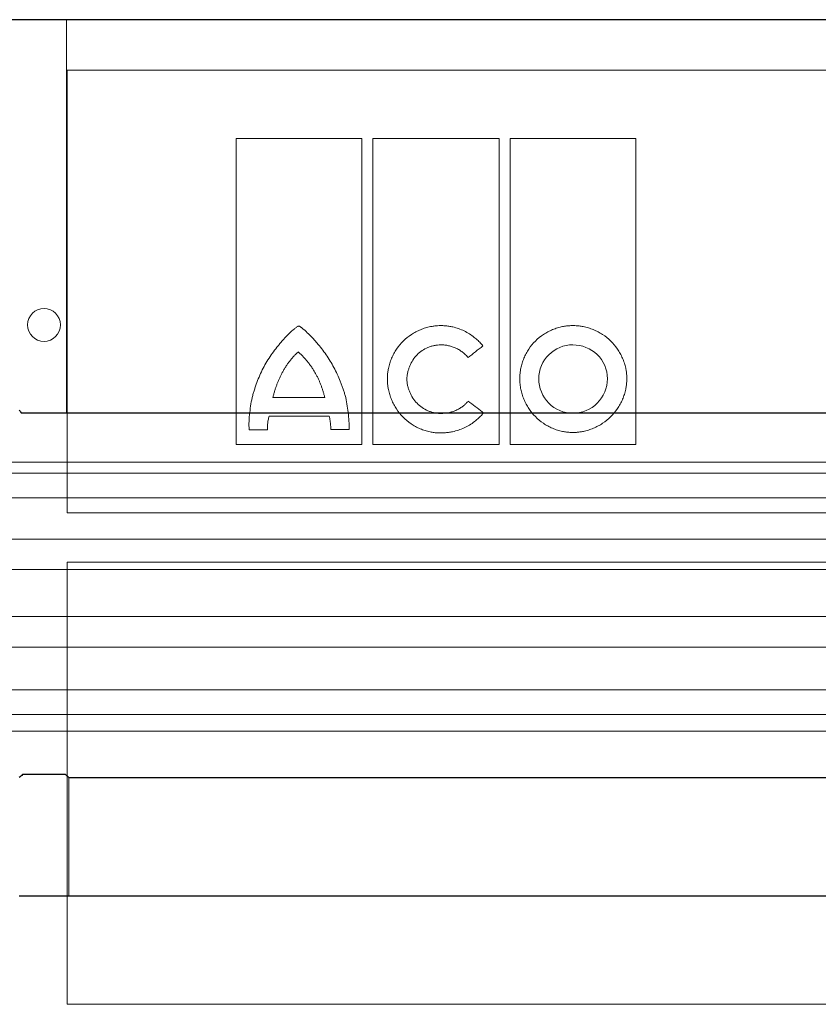
# Model space of a CAD drawing. Units: millimetres. Extents: x 5365 to 14465, y 14032 to 16805.
# Drawn here: x 13618 to 13691, y 15205 to 15295 of the extents above; entities that cross this region are included whole.
import ezdxf

# ---------------------------------------------------------------- set-up
doc = ezdxf.new("R2010")
doc.units = ezdxf.units.MM
doc.header["$LTSCALE"] = 10
doc.layers.add('DUENN-18', color=152, linetype='Continuous', lineweight=5)
doc.layers.add('SICHTBAR', color=7, linetype='Continuous', lineweight=25)

msp = doc.modelspace()

# ---------------------------------------------------------------- linework, layer by layer
at = {"layer": 'DUENN-18'}
for p, q in [((13622.533, 15294.974), (13622.533, 15259.14)), ((13763.224, 15294.974), (13622.533, 15294.974)), ((13622.581, 15290.367), (13763.176, 15290.367)), ((13622.581, 15250.068), (13622.581, 15290.367)), ((13637.989, 15256.277), (13637.989, 15284.159)), ((13637.989, 15284.159), (13649.419, 15284.159)), ((13649.419, 15284.159), (13649.419, 15256.277)), ((13650.423, 15256.277), (13650.423, 15284.159)), ((13650.423, 15284.159), (13661.934, 15284.159)), ((13661.934, 15284.159), (13661.934, 15256.277)), ((13662.941, 15256.277), (13662.941, 15284.159)), ((13662.941, 15284.159), (13674.389, 15284.159)), ((13674.389, 15284.159), (13674.389, 15256.277)), ((13641.331, 15260.571), (13646.048, 15260.571)), ((13646.445, 15258.861), (13640.983, 15258.861)), ((13640.823, 15257.615), (13639.171, 15257.615)), ((13648.257, 15257.634), (13646.585, 15257.634)), ((13649.419, 15256.277), (13637.989, 15256.277)), ((13661.934, 15256.277), (13650.423, 15256.277)), ((13674.389, 15256.277), (13662.941, 15256.277)), ((13692.974, 15254.674), (13508.049, 15254.674)), ((13692.974, 15253.674), (13506.724, 15253.674)), ((13692.974, 15251.424), (13506.724, 15251.424)), ((13763.177, 15250.068), (13622.581, 15250.068)), ((13875.266, 15247.664), (13510.682, 15247.664)), ((13692.974, 15244.899), (13504.417, 15244.899)), ((13622.581, 15245.568), (13763.177, 15245.568)), ((13622.581, 15205.289), (13622.581, 15245.568)), ((13875.266, 15240.614), (13510.682, 15240.614)), ((13692.974, 15237.816), (13504.472, 15237.816)), ((13692.974, 15233.941), (13506.724, 15233.941)), ((13692.974, 15231.674), (13506.724, 15231.674)), ((13692.974, 15230.174), (13508.549, 15230.174)), ((13622.724, 15215.174), (13622.724, 15225.94)), ((13763.177, 15205.289), (13622.581, 15205.289))]:
    msp.add_line(p, q, dxfattribs=at)
msp.add_circle((13620.474, 15267.174), 1.5, dxfattribs=at)
for points, knots in [([(13643.685, 15267.073), (13643.68, 15267.072), (13643.666, 15267.07), (13643.644, 15267.06), (13643.61, 15267.043), (13643.547, 15267.006), (13643.423, 15266.924), (13643.18, 15266.739), (13642.857, 15266.453), (13642.487, 15266.082), (13642.259, 15265.817), (13642.142, 15265.682)], [0, 0, 0, 0, 0.007653, 0.019513, 0.035757, 0.062572, 0.125118, 0.250171, 0.50017, 0.744341, 1, 1, 1, 1]), ([(13645.336, 15265.534), (13645.25, 15265.632), (13645.082, 15265.825), (13644.823, 15266.101), (13644.514, 15266.412), (13644.249, 15266.657), (13644.032, 15266.838), (13643.938, 15266.912), (13643.865, 15266.968), (13643.816, 15267.001), (13643.779, 15267.028), (13643.751, 15267.051), (13643.725, 15267.065), (13643.702, 15267.072), (13643.691, 15267.073), (13643.685, 15267.073)], [0, 0, 0, 0, 0.1711376, 0.3375792, 0.4994775, 0.7490747, 0.8147797, 0.8741442, 0.9073737, 0.936677, 0.9526377, 0.9687387, 0.9843804, 0.9923191, 1, 1, 1, 1]), ([(13651.748, 15262.252), (13651.749, 15262.317), (13651.75, 15262.445), (13651.763, 15262.638), (13651.783, 15262.831), (13651.811, 15263.023), (13651.864, 15263.308), (13651.962, 15263.681), (13652.129, 15264.132), (13652.338, 15264.564), (13652.669, 15265.108), (13653.179, 15265.722), (13653.797, 15266.22), (13654.34, 15266.542), (13654.77, 15266.744), (13655.216, 15266.905), (13655.626, 15267.009), (13655.991, 15267.07), (13656.307, 15267.103), (13656.518, 15267.107), (13656.624, 15267.109)], [0, 0, 0, 0, 0.025, 0.050016, 0.075092, 0.100273, 0.125603, 0.187846, 0.250551, 0.312883, 0.375316, 0.499774, 0.624226, 0.686576, 0.749085, 0.811776, 0.874271, 0.916401, 0.958251, 1, 1, 1, 1]), ([(13660.453, 15265.259), (13660.406, 15265.317), (13660.313, 15265.431), (13660.163, 15265.594), (13660.006, 15265.75), (13659.842, 15265.9), (13659.587, 15266.111), (13659.226, 15266.366), (13658.744, 15266.631), (13658.236, 15266.842), (13657.767, 15266.978), (13657.349, 15267.058), (13656.987, 15267.101), (13656.745, 15267.107), (13656.624, 15267.109)], [0, 0, 0, 0, 0.049988, 0.099949, 0.149989, 0.200214, 0.250731, 0.375216, 0.50022, 0.625326, 0.750311, 0.833898, 0.916973, 1, 1, 1, 1]), ([(13668.645, 15267.109), (13668.582, 15267.109), (13668.457, 15267.107), (13668.268, 15267.096), (13668.08, 15267.077), (13667.893, 15267.05), (13667.613, 15267), (13667.245, 15266.907), (13666.799, 15266.747), (13666.37, 15266.546), (13665.828, 15266.224), (13665.212, 15265.725), (13664.708, 15265.11), (13664.383, 15264.568), (13664.178, 15264.137), (13664.015, 15263.688), (13663.91, 15263.276), (13663.848, 15262.909), (13663.814, 15262.591), (13663.81, 15262.378), (13663.808, 15262.272)], [0, 0, 0, 0, 0.024886, 0.049781, 0.074724, 0.099753, 0.124907, 0.187415, 0.250098, 0.312487, 0.374694, 0.499826, 0.624139, 0.686691, 0.749338, 0.811955, 0.874327, 0.916448, 0.958274, 1, 1, 1, 1]), ([(13668.645, 15267.109), (13668.709, 15267.109), (13668.836, 15267.107), (13669.026, 15267.095), (13669.216, 15267.077), (13669.406, 15267.05), (13669.688, 15266.999), (13670.059, 15266.906), (13670.509, 15266.747), (13670.941, 15266.546), (13671.489, 15266.225), (13672.114, 15265.728), (13672.63, 15265.116), (13672.965, 15264.573), (13673.177, 15264.143), (13673.345, 15263.694), (13673.455, 15263.28), (13673.52, 15262.912), (13673.555, 15262.592), (13673.559, 15262.379), (13673.561, 15262.272)], [0, 0, 0, 0, 0.0250588, 0.0501186, 0.0752186, 0.1003976, 0.125694, 0.188106, 0.2507124, 0.3131217, 0.3754228, 0.499901, 0.6244703, 0.6868883, 0.7493066, 0.8119896, 0.8743338, 0.9164502, 0.9582703, 1, 1, 1, 1]), ([(13639.485, 15260.74), (13639.518, 15260.857), (13639.584, 15261.085), (13639.726, 15261.539), (13639.998, 15262.321), (13640.384, 15263.188), (13640.866, 15263.998), (13641.265, 15264.579), (13641.618, 15265.042), (13641.913, 15265.407), (13642.063, 15265.588), (13642.142, 15265.682)], [0, 0, 0, 0, 0.063936, 0.125253, 0.250403, 0.500034, 0.624835, 0.749726, 0.874834, 0.934586, 1, 1, 1, 1]), ([(13647.903, 15260.74), (13647.871, 15260.85), (13647.808, 15261.07), (13647.701, 15261.397), (13647.585, 15261.722), (13647.419, 15262.15), (13647.19, 15262.676), (13646.882, 15263.289), (13646.542, 15263.884), (13646.171, 15264.458), (13645.771, 15265.011), (13645.481, 15265.36), (13645.336, 15265.534)], [0, 0, 0, 0, 0.062484, 0.125004, 0.187612, 0.250356, 0.375407, 0.500693, 0.625492, 0.750378, 0.875221, 1, 1, 1, 1]), ([(13653.519, 15262.252), (13653.523, 15262.303), (13653.531, 15262.405), (13653.551, 15262.557), (13653.576, 15262.708), (13653.619, 15262.907), (13653.687, 15263.153), (13653.828, 15263.534), (13654.065, 15263.985), (13654.442, 15264.463), (13654.907, 15264.853), (13655.352, 15265.092), (13655.73, 15265.228), (13656.022, 15265.302), (13656.321, 15265.349), (13656.523, 15265.354), (13656.624, 15265.357)], [0, 0, 0, 0, 0.031289, 0.06252, 0.093748, 0.125027, 0.187745, 0.25006, 0.374743, 0.499511, 0.624167, 0.749218, 0.811639, 0.874114, 0.937178, 1, 1, 1, 1]), ([(13656.624, 15265.357), (13656.683, 15265.356), (13656.8, 15265.355), (13656.976, 15265.34), (13657.152, 15265.316), (13657.383, 15265.272), (13657.666, 15265.194), (13657.995, 15265.064), (13658.308, 15264.898), (13658.569, 15264.719), (13658.779, 15264.541), (13658.948, 15264.375), (13659.049, 15264.253), (13659.099, 15264.193)], [0, 0, 0, 0, 0.062834, 0.125505, 0.188189, 0.251061, 0.376155, 0.500347, 0.626177, 0.750493, 0.834314, 0.917298, 1, 1, 1, 1]), ([(13668.645, 15265.357), (13667.829, 15265.372), (13667.033, 15265.028), (13665.888, 15263.892), (13665.541, 15263.094), (13665.541, 15262.272)], [0, 0, 0, 0, 0.5, 0.5, 1, 1, 1, 1]), ([(13671.789, 15262.272), (13671.789, 15263.099), (13671.446, 15263.908), (13670.272, 15265.042), (13669.465, 15265.357), (13668.645, 15265.357)], [0, 0, 0, 0, 0.5, 0.5, 1, 1, 1, 1]), ([(13643.64, 15264.724), (13643.602, 15264.69), (13643.525, 15264.623), (13643.375, 15264.48), (13643.196, 15264.294), (13642.994, 15264.059), (13642.802, 15263.815), (13642.65, 15263.604), (13642.535, 15263.432), (13642.422, 15263.257), (13642.314, 15263.079), (13642.213, 15262.897), (13642.165, 15262.804), (13642.142, 15262.758)], [0, 0, 0, 0, 0.061782, 0.124955, 0.249982, 0.374931, 0.499955, 0.624976, 0.687456, 0.749973, 0.875024, 0.938356, 1, 1, 1, 1]), ([(13645.238, 15262.684), (13645.184, 15262.779), (13645.077, 15262.969), (13644.933, 15263.199), (13644.811, 15263.38), (13644.686, 15263.557), (13644.553, 15263.729), (13644.415, 15263.895), (13644.274, 15264.059), (13644.128, 15264.219), (13643.98, 15264.376), (13643.867, 15264.493), (13643.754, 15264.608), (13643.678, 15264.685), (13643.64, 15264.724)], [0, 0, 0, 0, 0.12502, 0.250036, 0.312517, 0.375005, 0.50001, 0.562498, 0.624978, 0.749957, 0.812467, 0.874984, 0.937499, 1, 1, 1, 1]), ([(13659.099, 15264.193), (13659.324, 15264.37), (13659.775, 15264.725), (13660.226, 15265.081), (13660.453, 15265.259)], [0, 0, 0, 0, 0.4984672, 1, 1, 1, 1]), ([(13642.142, 15262.758), (13642.099, 15262.671), (13642.013, 15262.497), (13641.89, 15262.232), (13641.774, 15261.964), (13641.665, 15261.693), (13641.565, 15261.418), (13641.473, 15261.14), (13641.407, 15260.904), (13641.361, 15260.714), (13641.341, 15260.619), (13641.331, 15260.571)], [0, 0, 0, 0, 0.125032, 0.250068, 0.375077, 0.500103, 0.625115, 0.750072, 0.875073, 0.938312, 1, 1, 1, 1]), ([(13646.048, 15260.571), (13646.036, 15260.617), (13646.01, 15260.708), (13645.959, 15260.891), (13645.906, 15261.073), (13645.85, 15261.254), (13645.793, 15261.434), (13645.731, 15261.613), (13645.664, 15261.79), (13645.593, 15261.966), (13645.497, 15262.181), (13645.372, 15262.436), (13645.282, 15262.601), (13645.238, 15262.684)], [0, 0, 0, 0, 0.06254, 0.125082, 0.25016, 0.312687, 0.375212, 0.500264, 0.562775, 0.625224, 0.750125, 0.875086, 1, 1, 1, 1]), ([(13656.581, 15257.328), (13656.518, 15257.329), (13656.392, 15257.33), (13656.202, 15257.343), (13656.013, 15257.362), (13655.824, 15257.39), (13655.544, 15257.443), (13655.176, 15257.54), (13654.731, 15257.705), (13654.303, 15257.913), (13653.764, 15258.244), (13653.151, 15258.755), (13652.65, 15259.379), (13652.325, 15259.929), (13652.12, 15260.365), (13651.957, 15260.819), (13651.851, 15261.237), (13651.788, 15261.608), (13651.754, 15261.93), (13651.75, 15262.145), (13651.748, 15262.252)], [0, 0, 0, 0, 0.025027, 0.0500643, 0.0751537, 0.100337, 0.1256554, 0.1880028, 0.2506477, 0.3130267, 0.375374, 0.4998137, 0.6243324, 0.6867473, 0.7492044, 0.811908, 0.8743107, 0.9164318, 0.9582627, 1, 1, 1, 1]), ([(13656.624, 15259.109), (13656.574, 15259.109), (13656.473, 15259.111), (13656.323, 15259.123), (13656.173, 15259.142), (13655.974, 15259.178), (13655.729, 15259.242), (13655.351, 15259.382), (13654.904, 15259.626), (13654.436, 15260.02), (13654.054, 15260.502), (13653.815, 15260.956), (13653.673, 15261.341), (13653.594, 15261.639), (13653.539, 15261.944), (13653.526, 15262.15), (13653.519, 15262.252)], [0, 0, 0, 0, 0.03115, 0.0623021, 0.0935352, 0.1249276, 0.1874806, 0.2501718, 0.3746357, 0.4997827, 0.6243287, 0.749311, 0.8118485, 0.8744542, 0.9372988, 1, 1, 1, 1]), ([(13668.645, 15257.376), (13668.582, 15257.377), (13668.455, 15257.378), (13668.265, 15257.391), (13668.075, 15257.41), (13667.886, 15257.438), (13667.604, 15257.49), (13667.235, 15257.586), (13666.789, 15257.751), (13666.36, 15257.958), (13665.82, 15258.287), (13665.207, 15258.795), (13664.706, 15259.417), (13664.382, 15259.964), (13664.178, 15260.398), (13664.016, 15260.849), (13663.91, 15261.263), (13663.848, 15261.632), (13663.815, 15261.952), (13663.81, 15262.165), (13663.808, 15262.272)], [0, 0, 0, 0, 0.025029, 0.050068, 0.075158, 0.100341, 0.12566, 0.188015, 0.250656, 0.313039, 0.375376, 0.499802, 0.624289, 0.686663, 0.749147, 0.811834, 0.874285, 0.916395, 0.958236, 1, 1, 1, 1]), ([(13665.541, 15262.272), (13665.541, 15261.443), (13665.872, 15260.627), (13667.017, 15259.465), (13667.823, 15259.128), (13668.645, 15259.128)], [0, 0, 0, 0, 0.5, 0.5, 1, 1, 1, 1]), ([(13673.561, 15262.272), (13673.56, 15262.208), (13673.559, 15262.079), (13673.546, 15261.886), (13673.526, 15261.694), (13673.498, 15261.502), (13673.444, 15261.217), (13673.345, 15260.843), (13673.177, 15260.392), (13672.967, 15259.958), (13672.633, 15259.412), (13672.12, 15258.793), (13671.497, 15258.287), (13670.95, 15257.958), (13670.517, 15257.752), (13670.066, 15257.587), (13669.652, 15257.48), (13669.284, 15257.417), (13668.965, 15257.382), (13668.751, 15257.378), (13668.645, 15257.376)], [0, 0, 0, 0, 0.0250035, 0.0500219, 0.0750994, 0.1002798, 0.1256064, 0.1878466, 0.25056, 0.3128891, 0.3753441, 0.499831, 0.6243354, 0.686763, 0.7492106, 0.8119328, 0.8743222, 0.9164717, 0.9583005, 1, 1, 1, 1]), ([(13668.645, 15259.128), (13669.472, 15259.128), (13670.284, 15259.467), (13671.446, 15260.624), (13671.789, 15261.438), (13671.789, 15262.272)], [0, 0, 0, 0, 0.5, 0.5, 1, 1, 1, 1]), ([(13639.171, 15257.615), (13639.107, 15258.139), (13639.159, 15258.666), (13639.275, 15259.712), (13639.343, 15260.233), (13639.485, 15260.74)], [0, 0, 0, 0, 0.5, 0.5, 1, 1, 1, 1]), ([(13647.903, 15260.74), (13648.044, 15260.236), (13648.114, 15259.717), (13648.237, 15258.678), (13648.288, 15258.158), (13648.257, 15257.634)], [0, 0, 0, 0, 0.5, 0.5, 1, 1, 1, 1]), ([(13659.112, 15260.227), (13659.082, 15260.191), (13659.021, 15260.12), (13658.923, 15260.018), (13658.82, 15259.92), (13658.711, 15259.828), (13658.544, 15259.698), (13658.307, 15259.543), (13657.993, 15259.385), (13657.663, 15259.261), (13657.322, 15259.174), (13656.974, 15259.119), (13656.741, 15259.112), (13656.624, 15259.109)], [0, 0, 0, 0, 0.049839, 0.099729, 0.149791, 0.200143, 0.250903, 0.374644, 0.500231, 0.624647, 0.75037, 0.875063, 1, 1, 1, 1]), ([(13660.488, 15259.146), (13660.449, 15259.098), (13660.371, 15259.002), (13660.246, 15258.865), (13660.116, 15258.732), (13659.98, 15258.604), (13659.838, 15258.481), (13659.596, 15258.288), (13659.237, 15258.044), (13658.745, 15257.787), (13658.227, 15257.583), (13657.749, 15257.453), (13657.322, 15257.377), (13656.953, 15257.336), (13656.705, 15257.331), (13656.581, 15257.328)], [0, 0, 0, 0, 0.041427, 0.082865, 0.124383, 0.166048, 0.20793, 0.250094, 0.373762, 0.498979, 0.623463, 0.748853, 0.832666, 0.916245, 1, 1, 1, 1]), ([(13640.823, 15257.615), (13640.821, 15257.671), (13640.818, 15257.786), (13640.824, 15257.959), (13640.838, 15258.135), (13640.861, 15258.313), (13640.892, 15258.494), (13640.932, 15258.677), (13640.966, 15258.799), (13640.983, 15258.861)], [0, 0, 0, 0, 0.134752, 0.271622, 0.410981, 0.553179, 0.698545, 0.84739, 1, 1, 1, 1]), ([(13646.445, 15258.861), (13646.462, 15258.791), (13646.497, 15258.652), (13646.536, 15258.444), (13646.565, 15258.238), (13646.583, 15258.035), (13646.591, 15257.833), (13646.587, 15257.7), (13646.585, 15257.634)], [0, 0, 0, 0, 0.1747348, 0.345657, 0.5131867, 0.6777699, 0.839877, 1, 1, 1, 1])]:
    msp.add_open_spline(points, degree=3, knots=knots, dxfattribs=at)
for points in [[(13660.398, 15259.243), (13659.969, 15259.571), (13659.541, 15259.899), (13659.112, 15260.227)], [(13660.488, 15259.146), (13660.458, 15259.178), (13660.428, 15259.211), (13660.398, 15259.243)]]:
    msp.add_open_spline(points, degree=3, dxfattribs=at)
at = {"layer": 'SICHTBAR'}
for p, q in [((13692.879, 15294.974), (13504.773, 15294.974)), ((13880.971, 15294.974), (13504.786, 15294.974)), ((13622.533, 15259.14), (13618.421, 15259.14)), ((13763.416, 15259.14), (13622.533, 15259.14)), ((13622.436, 15226.208), (13618.523, 15226.208)), ((13622.724, 15225.94), (13622.436, 15226.208)), ((13622.724, 15225.94), (13763.224, 15225.94)), ((13618.224, 15215.174), (13622.724, 15215.174)), ((13622.724, 15215.174), (13763.224, 15215.174))]:
    msp.add_line(p, q, dxfattribs=at)
for points in [[(13618.224, 15259.407), (13618.29, 15259.319), (13618.355, 15259.23), (13618.421, 15259.14)], [(13618.523, 15226.208), (13618.423, 15226.118), (13618.324, 15226.029), (13618.224, 15225.94)]]:
    msp.add_open_spline(points, degree=3, dxfattribs=at)

doc.saveas('drawing.dxf')
